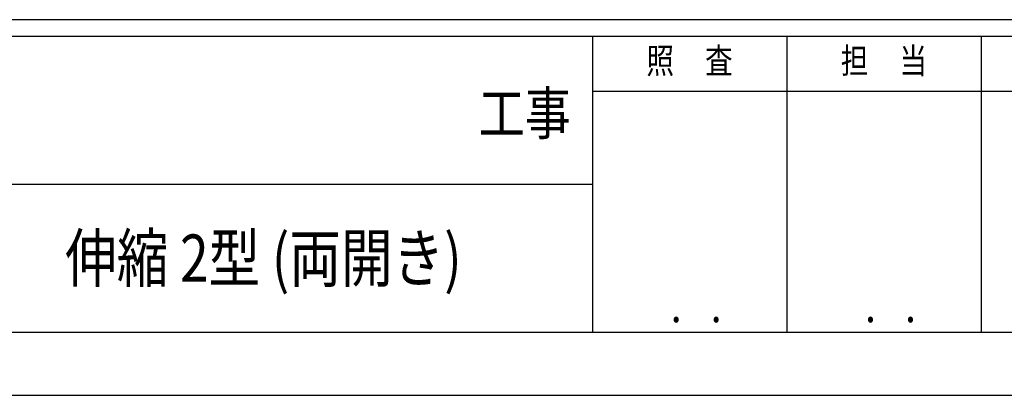
# Model space of a CAD drawing. Units: millimetres. Extents: x 0 to 33640, y 0 to 23760.
# Drawn here: x 19289 to 23950, y 0 to 1780 of the extents above; entities that cross this region are included whole.
import ezdxf
from ezdxf.enums import TextEntityAlignment as Align

# ---------------------------------------------------------------- set-up
doc = ezdxf.new("R2010")
doc.units = ezdxf.units.MM
doc.layers.add('USER1', color=3, linetype='Continuous', lineweight=13)
doc.layers.add('YKK_ZWAK', color=7, linetype='Continuous', lineweight=30)
doc.styles.add('text-b', font='extslim2.shx', dxfattribs={"width": 0.8, "bigfont": 'extfont2.shx'})

msp = doc.modelspace()

# ---------------------------------------------------------------- linework, layer by layer
at = {"layer": 'YKK_ZWAK'}
for p, q in [((32400.1, 1780), (1200.1, 1780)), ((22000.1, 1700), (16800.1, 1700)), ((24760.1, 1700), (22000.1, 1700)), ((22000.1, 1700), (22000.1, 300)), ((22920.1, 1700), (22920.1, 300)), ((23840.1, 1700), (23840.1, 300)), ((24760.1, 1440), (22000.1, 1440)), ((16800.1, 1000), (22000.1, 1000)), ((16800.1, 300), (22000.1, 300)), ((22000.1, 300), (24760.1, 300)), ((0, 0), (33640, 0))]:
    msp.add_line(p, q, dxfattribs=at)

# ---------------------------------------------------------------- texts
at = {"layer": 'USER1', "style": 'text-b', "width": 0.8}
msp.add_text('レイオスゲート\u3000伸縮 2型 (両開き)', height=224, dxfattribs=at).set_placement((17548.3, 538))
at = {"layer": 'YKK_ZWAK', "style": 'text-b', "width": 0.8}
for s, height, p in [('照     査', 120, (22460.1, 1570)), ('担     当', 120, (23380.1, 1570)), ('工事', 200, (21680, 1310.1))]:
    msp.add_text(s, height=height, dxfattribs=at).set_placement(p, align=Align.MIDDLE)
for p in [(22360, 342.6), (23280, 342.6)]:
    msp.add_text('． ．', height=141.4, dxfattribs=at).set_placement(p)

doc.saveas('drawing.dxf')
